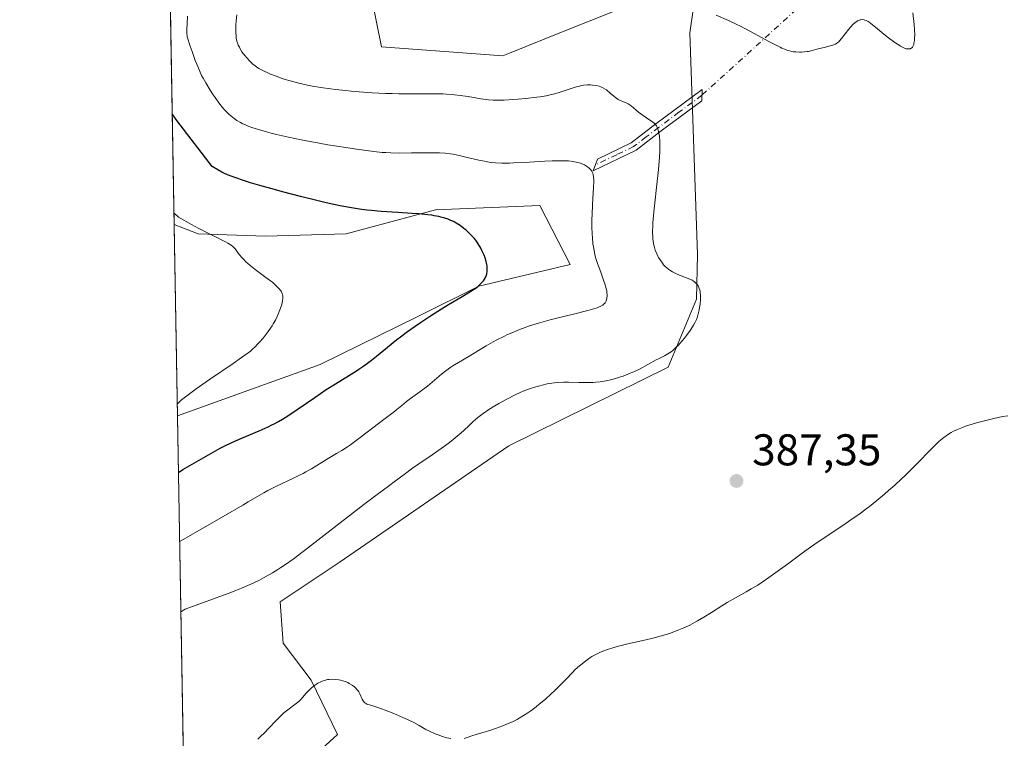
# Model space of a CAD drawing. Units: metres. Extents: x 622261 to 625747, y 4662409 to 4664783.
# Drawn here: x 622261 to 622483, y 4662594 to 4662756 of the extents above; entities that cross this region are included whole.
import ezdxf

# ---------------------------------------------------------------- set-up
doc = ezdxf.new("R2010")
doc.units = ezdxf.units.M
doc.header["$MEASUREMENT"] = 0
doc.linetypes.add('DGN Style 4', pattern=[2.6384748266838614, 1.318413404963828, -0.6592067024819142, 0.001648016756204785, -0.6592067024819142])
for name, color, linetype, lineweight in [('Camino Cxs', 7, 'Continuous', 0), ('Camino eje', 30, 'DGN Style 4', 13), ('Camino eje virtual', 6, 'DGN Style 4', 0), ('Comarca CxS', 21, 'Continuous', 0), ('Comunidad Autónoma CxS', 142, 'Continuous', 0), ('Cultivos herbáceos CxS', 92, 'Continuous', 0), ('Curva de nivel maestra', 30, 'Continuous', 30), ('Curva de nivel normal', 30, 'Continuous', 0), ('Espacio natural protegido CxS', 121, 'Continuous', 0), ('Matorral CxS', 135, 'Continuous', 0), ('Municipio CxS', 4, 'Continuous', 0), ('Provincia CxS', 1, 'Continuous', 0), ('Punto de cota en terreno', 7, 'Continuous', 0), ('Rótulo de punto de cota en terreno', 7, 'Continuous', 0)]:
    doc.layers.add(name, color=color, linetype=linetype, lineweight=lineweight)
doc.styles.add('Style-Arial', font='txt')

# ---------------------------------------------------------------- blocks, each defined once
blk = doc.blocks.new('*U3')
at = {"layer": 'Cultivos herbáceos CxS', "color": 92, "linetype": 'Continuous', "lineweight": 0}
for points in [[(622321.6763000004, 4662584.347300001, 382.8582000000025), (622332.9691000005, 4662594.657500001, 383.1744999999937), (622327.0773, 4662606.931299999, 385.6251000000047), (622320.6948999995, 4662615.2773, 386.5460000000021), (622320.0526999999, 4662624.541300001, 386.0880000000034), (622333.3857000005, 4662633.4551, 386.2014999999956), (622371.6628999999, 4662659.795299999, 386.559699999998), (622407.5795, 4662677.5261, 385.2320999999938), (622413.9537000004, 4662692.8257, 384.9073999999964), (622414.2160999998, 4662702.899700001, 386.0776999999944), (622412.4946999997, 4662752.939300001, 389.2636999999959), (622413.3025000002, 4662758.654300001, 390.0158999999985)], [(622406.5947000004, 4662762.331300001, 390.2067999999999), (622383.9001000002, 4662753.2161, 388.3543999999966), (622371.0519000003, 4662748.0559, 388.4790000000066), (622370.2808999997, 4662747.746099999, 388.4679000000033), (622342.9299, 4662749.8093, 389.0099000000046), (622340.5571, 4662761.344900001, 389.2010000000009)]]:
    blk.add_polyline3d(points, dxfattribs=at)
blk.add_polyline3d([(622378.6299000002, 4662713.960300001, 378.0718000000052), (622385.5033, 4662700.704500001, 378.2513000000035), (622364.8827000001, 4662695.794700001, 375.1224999999977), (622351.1355, 4662688.9213, 373.9036999999953), (622329.0418999996, 4662678.120300001, 372.1582000000053), (622296.8872999996, 4662666.5273, 370.1751999999979), (622296.1394999997, 4662709.7159, 369.8322999999946), (622301.5481000004, 4662707.5777, 370.3763999999938), (622316.7682999996, 4662707.0867, 372.2523999999976), (622334.9338999996, 4662707.5777, 374.0175000000018), (622355.0635000002, 4662712.9783, 376.0881999999983)], close=True, dxfattribs=at)
blk = doc.blocks.new('5PATER')
at = {"layer": 'Punto de cota en terreno', "linetype": 'Continuous', "lineweight": 0}
h = blk.add_hatch(color=51, dxfattribs=at)
edge = h.paths.add_edge_path()
edge.add_ellipse((0, 0), major_axis=(-0.1095731443231308, -0.1110710700762829), ratio=0.9994222409660322, start_angle=0, end_angle=360)

msp = doc.modelspace()

# ---------------------------------------------------------------- linework, layer by layer
at = {"layer": 'Camino Cxs', "color": 7, "linetype": 'Continuous', "lineweight": 0}
msp.add_polyline3d([(622400.3201000001, 4662726.440099999, 383.9801000000007), (622390.6401000004, 4662721.790100001, 380.7483999999968), (622391.6001000004, 4662724.460100001, 381.3533000000025), (622399.2600999996, 4662728.1601, 383.8383999999933), (622404.8300999999, 4662732.4101, 385.9045000000042), (622415.2200999996, 4662740.130100001, 388.3555999999954), (622415.1901000004, 4662737.610099999, 388.1272999999928), (622406.0301000001, 4662730.8101, 386.0525999999954)], close=True, dxfattribs=at)
msp.add_polyline3d([(622400.3201000001, 4662726.440099999, 383.9801000000007), (622390.6401000004, 4662721.790100001, 380.7483999999968), (622391.6001000004, 4662724.460100001, 381.3533000000025), (622399.2600999996, 4662728.1601, 383.8383999999933), (622404.8300999999, 4662732.4101, 385.9045000000042), (622415.2200999996, 4662740.130100001, 388.3555999999954), (622415.1901000004, 4662737.610099999, 388.1272999999928), (622406.0301000001, 4662730.8101, 386.0525999999954), (622400.3201000001, 4662726.440099999, 383.9801000000007)], dxfattribs=at)
at = {"layer": 'Camino eje', "color": 30, "linetype": 'DGN Style 4', "lineweight": 13}
msp.add_polyline3d([(622415.2050999999, 4662738.870100001, 388.2415000000037), (622410.0100999996, 4662735.0101, 387.3203000000067), (622405.4301000005, 4662731.610099999, 385.9677999999985), (622402.6451000003, 4662729.485099999, 384.998900000006), (622399.7901, 4662727.300100001, 383.8399999999965), (622395.9600999998, 4662725.450099999, 382.5930999999982), (622391.1201, 4662723.1251, 381.0040000000009)], dxfattribs=at)
at = {"layer": 'Camino eje virtual', "color": 6, "linetype": 'DGN Style 4', "lineweight": 0, "extrusion": (-0.01221579760059939, -0.01110508958959438, 0.9998637163504775), "elevation": -58995.24246535027, "flags": 128}
msp.add_lwpolyline([(622437.3378712613, 4662429.245526626), (622373.5004353644, 4662371.220348597)], dxfattribs=at)
at = {"layer": 'Comarca CxS', "color": 21, "linetype": 'Continuous', "lineweight": 0, "flags": 128}
msp.add_lwpolyline([(623961.6134780975, 4662438.520305802), (622301.3400009023, 4662409.359983388), (622263.9334908001, 4664569.775206966), (622261.2900009046, 4664722.449983361), (622448.0684678387, 4664725.732616951), (625358.9332980636, 4664776.89126537), (625705.3800009289, 4664782.979983362), (625719.3348260979, 4663998.746610037), (625746.5400009297, 4662469.869983388)], close=True, dxfattribs=at)
at = {"layer": 'Comunidad Autónoma CxS', "color": 142, "linetype": 'Continuous', "lineweight": 0, "flags": 128}
msp.add_lwpolyline([(623961.6134780975, 4662438.520305802), (622301.3400009023, 4662409.359983388), (622263.9334908001, 4664569.775206966), (622261.2900009046, 4664722.449983361), (622448.0684678387, 4664725.732616951), (625358.9332980636, 4664776.89126537), (625705.3800009289, 4664782.979983362), (625719.3348260979, 4663998.746610037), (625746.5400009297, 4662469.869983388)], close=True, dxfattribs=at)
at = {"layer": 'Cultivos herbáceos CxS', "color": 92, "linetype": 'Continuous', "lineweight": 0, "extrusion": (-0.0001374266080737137, 0.007936965505075505, 0.9999684923498834), "elevation": 37292.06677507688, "flags": 128}
msp.add_lwpolyline([(622296.9321967822, 4662517.402389663), (622296.184349664, 4662560.59235007)], dxfattribs=at)
at = {"layer": 'Cultivos herbáceos CxS', "color": 92, "linetype": 'Continuous', "lineweight": 0}
for points in [[(622406.5947000004, 4662762.331300001, 390.2067999999999), (622383.9001000002, 4662753.2161, 388.3543999999966), (622371.0519000003, 4662748.0559, 388.4790000000066), (622370.2808999997, 4662747.746099999, 388.4679000000033), (622342.9299, 4662749.8093, 389.0099000000046), (622340.5571, 4662761.344900001, 389.2010000000009)], [(622301.0549, 4662425.828400001, 375.1814000000013), (622308.4184999998, 4662421.8399, 373.8801999999997), (622314.5765000005, 4662420.1029, 372.8880000000063), (622323.7865000004, 4662430.144099999, 373.8706999999995), (622322.5191000003, 4662442.159299999, 376.0552000000025), (622319.7200999996, 4662457.983100001, 376.545100000003), (622312.8377, 4662469.462900001, 376.8515999999945), (622303.3885000005, 4662485.6347, 377.6394), (622303.6107000001, 4662511.034499999, 379.8257000000012), (622307.9287, 4662528.868899999, 381.7378999999929), (622303.0195000004, 4662558.326300001, 382.9241000000038), (622321.6763000004, 4662584.347300001, 382.8582000000025), (622332.9691000005, 4662594.657500001, 383.1744999999937), (622327.0773, 4662606.931299999, 385.6251000000047), (622320.6948999995, 4662615.2773, 386.5460000000021), (622320.0526999999, 4662624.541300001, 386.0880000000034), (622333.3857000005, 4662633.4551, 386.2014999999956), (622371.6628999999, 4662659.795299999, 386.559699999998), (622407.5795, 4662677.5261, 385.2320999999938), (622413.9537000004, 4662692.8257, 384.9073999999964), (622414.2160999998, 4662702.899700001, 386.0776999999944), (622412.4946999997, 4662752.939300001, 389.2636999999959), (622413.3025000002, 4662758.654300001, 390.0158999999985)], [(622296.1394999997, 4662709.7159, 369.8322999999946), (622301.5481000004, 4662707.5777, 370.3763999999938), (622316.7682999996, 4662707.0867, 372.2523999999976), (622334.9338999996, 4662707.5777, 374.0175000000018), (622355.0635000002, 4662712.9783, 376.0881999999983), (622378.6299000002, 4662713.960300001, 378.0718000000052), (622385.5033, 4662700.704500001, 378.2513000000035), (622364.8827000001, 4662695.794700001, 375.1224999999977), (622351.1355, 4662688.9213, 373.9036999999953), (622329.0418999996, 4662678.120300001, 372.1582000000053), (622296.8872999996, 4662666.5273, 370.1751999999979)]]:
    msp.add_polyline3d(points, dxfattribs=at)
at = {"layer": 'Curva de nivel maestra', "color": 30, "linetype": 'Continuous', "lineweight": 30, "elevation": 375, "flags": 128}
msp.add_lwpolyline([(622297.1085999999, 4662653.7454), (622298.0700000003, 4662654.450099999), (622306.4800000006, 4662659.220100001), (622307.4199999999, 4662659.690099999), (622309.1799999997, 4662660.540100001), (622311.54, 4662661.610099999), (622315.2800000003, 4662663.190099999), (622317.3300000001, 4662664.090100001), (622318.1799999997, 4662664.4801), (622318.7000000002, 4662664.7401), (622319.6600000003, 4662665.2401), (622320.5599999996, 4662665.7601), (622321.1600000003, 4662666.130100001), (622322.4500000002, 4662666.960100001), (622324.1299999999, 4662668.110099999), (622327.8600000005, 4662670.690099999), (622330.4600000001, 4662672.470100001), (622332.5099999999, 4662673.790100001), (622335.6799999997, 4662675.700099999), (622337.0700000003, 4662676.5701), (622337.7999999998, 4662677.050100001), (622338.9199999999, 4662677.8101), (622340.0599999996, 4662678.640100001), (622340.6299999999, 4662679.0801), (622341.7999999998, 4662680.0001), (622344.2800000003, 4662682.040100001), (622346.4000000004, 4662683.7301), (622347.1699999999, 4662684.3301), (622348.8099999996, 4662685.540100001), (622350.5199999996, 4662686.7601), (622351.6799999997, 4662687.5601), (622353.9699999997, 4662689.100099999), (622356.4199999999, 4662690.670100001), (622357.9900000002, 4662691.630100001), (622361.0700000003, 4662693.460100001), (622362.4299999997, 4662694.2601), (622363.0899999999, 4662694.6601), (622364.0300000003, 4662695.290100001), (622364.6100000005, 4662695.720100001), (622364.8799999999, 4662695.940099999), (622365.2599999999, 4662696.280099999), (622365.7100000001, 4662696.7501), (622365.9100000003, 4662697.0001), (622366.1699999999, 4662697.370100001), (622366.3899999997, 4662697.770099999), (622366.4800000006, 4662697.970100001), (622366.5599999996, 4662698.1801), (622366.6799999997, 4662698.600099999), (622366.75, 4662699.040100001), (622366.7699999996, 4662699.340100001), (622366.7599999999, 4662699.940099999), (622366.7100000001, 4662700.4001), (622366.6699999999, 4662700.710100001), (622366.5300000003, 4662701.3201), (622366.2599999999, 4662702.210100001), (622366.04, 4662702.790100001), (622365.5599999996, 4662703.860099999), (622365.29, 4662704.390100001), (622364.7400000002, 4662705.3301), (622364.1699999999, 4662706.140100001), (622363.7800000003, 4662706.620100001), (622363.5, 4662706.9301), (622362.9299999997, 4662707.520099999), (622361.9900000002, 4662708.4001), (622361.4800000006, 4662708.8301), (622360.6600000003, 4662709.450099999), (622359.7699999996, 4662710.020099999), (622359.2999999998, 4662710.280099999), (622358.4199999999, 4662710.710100001), (622357.9400000004, 4662710.9001), (622357.1699999999, 4662711.1601), (622356.3099999996, 4662711.390100001), (622355.8399999999, 4662711.5001), (622354.8200000003, 4662711.690099999), (622354.2599999999, 4662711.780099999), (622353.3600000005, 4662711.9001), (622351.3099999996, 4662712.090100001), (622349.7999999998, 4662712.200099999), (622346.5599999996, 4662712.4001), (622342.8200000003, 4662712.6501), (622340.6600000003, 4662712.850099999), (622339.5800000001, 4662712.970100001), (622337.9100000003, 4662713.190099999), (622336.1500000004, 4662713.460100001), (622335.2199999997, 4662713.630100001), (622333.2300000006, 4662714.0101), (622332.1600000003, 4662714.2301), (622330.4500000002, 4662714.610099999), (622328.5999999996, 4662715.040100001), (622324.6200000001, 4662716.020099999), (622320.54, 4662717.090100001), (622318.7699999996, 4662717.5701), (622315.4900000002, 4662718.4901), (622313.3499999996, 4662719.120100001), (622311.9800000006, 4662719.550100001), (622309.7999999998, 4662720.280099999), (622309.2100000001, 4662720.5001), (622308.2000000002, 4662720.9101), (622307.3700000001, 4662721.280099999), (622306.8799999999, 4662721.530099999), (622306, 4662722.020099999), (622304.7400000002, 4662722.800100001), (622296.7100000001, 4662733.200099999), (622295.7079999996, 4662734.6351)], dxfattribs=at)
at = {"layer": 'Curva de nivel normal', "color": 30, "linetype": 'Continuous', "lineweight": 0, "flags": 128}
for points, elevation in [([(622418.3899999997, 4662756.940099999), (622421.1500000004, 4662755.7401), (622422.9100000003, 4662754.920100001), (622423.8899999997, 4662754.4301), (622426.0099999999, 4662753.3201), (622430.2599999999, 4662751.020099999), (622432.0599999996, 4662750.0801), (622432.8099999996, 4662749.710100001), (622433.25, 4662749.5101), (622434.0300000003, 4662749.1801), (622434.3700000001, 4662749.0601), (622434.9600000001, 4662748.860099999), (622435.4800000006, 4662748.7401), (622435.79, 4662748.690099999), (622436.3700000001, 4662748.630100001), (622437.2400000002, 4662748.590100001), (622437.6699999999, 4662748.600099999), (622438.3099999996, 4662748.630100001), (622438.9199999999, 4662748.700099999), (622439.2199999997, 4662748.7501), (622440.0499999998, 4662748.940099999), (622441.1500000004, 4662749.2601), (622441.75, 4662749.4301), (622442.7599999999, 4662749.6601), (622444.1100000005, 4662749.9801), (622444.7000000002, 4662750.1501), (622445.1500000004, 4662750.3201), (622445.3499999996, 4662750.420100001), (622445.6299999999, 4662750.590100001), (622446.04, 4662750.9301), (622446.25, 4662751.140100001), (622446.7100000001, 4662751.6601), (622447.5300000003, 4662752.710100001), (622448.3300000001, 4662753.7501), (622448.7400000002, 4662754.2401), (622449.3200000003, 4662754.880100001), (622449.5999999996, 4662755.130100001), (622449.7800000003, 4662755.280099999), (622450.1200000001, 4662755.520099999), (622450.2800000003, 4662755.620100001), (622450.5899999999, 4662755.7601), (622450.8799999999, 4662755.860099999), (622451.0700000003, 4662755.890100001), (622451.4299999997, 4662755.920100001), (622451.7699999996, 4662755.880100001), (622451.9500000002, 4662755.8301), (622452.2699999996, 4662755.690099999), (622452.6600000003, 4662755.470100001), (622452.8899999997, 4662755.3201), (622453.2800000003, 4662755.030099999), (622454.3200000003, 4662754.220100001), (622456.2199999997, 4662752.670100001), (622457.3099999996, 4662751.8201), (622458.4100000003, 4662750.9901), (622458.9500000002, 4662750.610099999), (622459.6500000004, 4662750.1501), (622459.9800000006, 4662749.950099999), (622460.4600000001, 4662749.700099999), (622460.9000000004, 4662749.5001), (622461.0999999996, 4662749.420100001), (622461.2999999998, 4662749.360099999), (622461.6500000004, 4662749.300100001), (622461.9699999997, 4662749.300100001), (622462.1500000004, 4662749.340100001), (622462.2699999996, 4662749.390100001), (622462.4699999997, 4662749.5101), (622462.6699999999, 4662749.720100001), (622462.7800000003, 4662749.890100001), (622462.8499999996, 4662750.020099999), (622462.9600000001, 4662750.3201), (622463.0300000003, 4662750.5801), (622463.1299999999, 4662751.1801), (622463.1799999997, 4662751.9001), (622463.1900000004, 4662752.4301), (622463.1500000004, 4662753.6501), (622463.0599999996, 4662754.8201), (622462.79, 4662757.440099999)], 390), ([(622297.3776000004, 4662638.209600001), (622298.3399999999, 4662638.7301), (622311.6600000003, 4662646.4101), (622312.7999999998, 4662647.110099999), (622314.75, 4662648.2601), (622316.3499999996, 4662649.170100001), (622317.29, 4662649.670100001), (622319.0599999996, 4662650.5601), (622323.2100000001, 4662652.520099999), (622324.5700000003, 4662653.200099999), (622325.2300000006, 4662653.540100001), (622325.8700000001, 4662653.890100001), (622327.0999999996, 4662654.590100001), (622330.5300000003, 4662656.6801), (622331.2699999996, 4662657.120100001), (622332.7800000003, 4662658.0101), (622333.9699999997, 4662658.7401), (622335.2400000002, 4662659.5701), (622335.9199999999, 4662660.030099999), (622336.6200000001, 4662660.540100001), (622338.0800000001, 4662661.630100001), (622342.2300000006, 4662664.8301), (622345.8499999996, 4662667.5001), (622346.3899999997, 4662667.940099999), (622347.5199999996, 4662668.9001), (622348.5800000001, 4662669.7601), (622349.4800000006, 4662670.420100001), (622351.5800000001, 4662671.950099999), (622353.2699999996, 4662673.2301), (622354.3600000005, 4662674.130100001), (622356.4400000004, 4662675.9001), (622357.4400000004, 4662676.700099999), (622357.9199999999, 4662677.0701), (622358.4000000004, 4662677.4101), (622359.3600000005, 4662678.030099999), (622362.4699999997, 4662679.850099999), (622366.5199999996, 4662682.3201), (622368.1100000005, 4662683.220100001), (622368.9500000002, 4662683.6801), (622370.5199999996, 4662684.470100001), (622371.3499999996, 4662684.860099999), (622372.6500000004, 4662685.440099999), (622374.0300000003, 4662686.0001), (622374.75, 4662686.270099999), (622376.2699999996, 4662686.8101), (622377.0599999996, 4662687.0701), (622378.3099999996, 4662687.460100001), (622380.9500000002, 4662688.200099999), (622382.7599999999, 4662688.6601), (622386.2400000002, 4662689.5101), (622389.4800000006, 4662690.3101), (622391, 4662690.7401), (622391.5700000003, 4662690.9301), (622391.8899999997, 4662691.050100001), (622392.4199999999, 4662691.290100001), (622392.8099999996, 4662691.540100001), (622393.0199999996, 4662691.700099999), (622393.1299999999, 4662691.8201), (622393.3300000001, 4662692.0601), (622393.5, 4662692.340100001), (622393.5700000003, 4662692.4901), (622393.6600000003, 4662692.720100001), (622393.7599999999, 4662693.120100001), (622393.8099999996, 4662693.5801), (622393.8099999996, 4662693.8301), (622393.7699999996, 4662694.390100001), (622393.7199999997, 4662694.700099999), (622393.6200000001, 4662695.200099999), (622393.5199999996, 4662695.5601), (622393.29, 4662696.3301), (622393, 4662697.1601), (622392.3499999996, 4662698.9301), (622391.6299999999, 4662700.920100001), (622391.2800000003, 4662702.040100001), (622391.1299999999, 4662702.590100001), (622390.9299999997, 4662703.4101), (622390.7000000002, 4662704.670100001), (622390.6100000005, 4662705.3301), (622390.4800000006, 4662706.7401), (622390.4400000004, 4662707.5101), (622390.3899999997, 4662709.140100001), (622390.3899999997, 4662710.840100001), (622390.4100000003, 4662711.970100001), (622390.4900000002, 4662714.130100001), (622390.5800000001, 4662715.590100001), (622390.7599999999, 4662718.030099999), (622390.8200000003, 4662719.420100001), (622390.8200000003, 4662719.800100001), (622390.7699999996, 4662720.440099999), (622390.6699999999, 4662720.960100001), (622390.5700000003, 4662721.2501), (622390.5, 4662721.420100001), (622390.3200000003, 4662721.7401), (622390.1100000005, 4662722.040100001), (622389.9900000002, 4662722.1801), (622389.7800000003, 4662722.390100001), (622389.4100000003, 4662722.6801), (622388.9400000004, 4662722.9801), (622388.6699999999, 4662723.130100001), (622388.1100000005, 4662723.390100001), (622387.7699999996, 4662723.520099999), (622387.1799999997, 4662723.700099999), (622386.4600000001, 4662723.860099999), (622386.04, 4662723.920100001), (622385.0700000003, 4662724.030099999), (622384.5199999996, 4662724.0601), (622383.5899999999, 4662724.090100001), (622382.9000000004, 4662724.100099999), (622381.3899999997, 4662724.0601), (622379.7400000002, 4662723.9901), (622376.2999999998, 4662723.800100001), (622372.7599999999, 4662723.610099999), (622371.7599999999, 4662723.5701), (622370.0599999996, 4662723.5601), (622368.6299999999, 4662723.630100001), (622367.7800000003, 4662723.710100001), (622367.2300000006, 4662723.780099999), (622366.1299999999, 4662723.970100001), (622364.8399999999, 4662724.2401), (622362.2100000001, 4662724.850099999), (622360.4199999999, 4662725.280099999), (622359.04, 4662725.5701), (622358.3700000001, 4662725.670100001), (622357.2999999998, 4662725.790100001), (622356.0300000003, 4662725.860099999), (622355.2999999998, 4662725.880100001), (622353.5800000001, 4662725.890100001), (622349.7100000001, 4662725.850099999), (622347.0599999996, 4662725.8201), (622345.04, 4662725.840100001), (622343.8700000001, 4662725.9101), (622343.0700000003, 4662725.970100001), (622341.2100000001, 4662726.1801), (622337.2999999998, 4662726.690099999), (622334.8700000001, 4662727.040100001), (622330.7800000003, 4662727.710100001), (622328.8099999996, 4662728.0601), (622324.7999999998, 4662728.8201), (622321.9000000004, 4662729.420100001), (622319.2400000002, 4662730.020099999), (622318.0499999998, 4662730.300100001), (622316.9699999997, 4662730.5801), (622315.1399999997, 4662731.100099999), (622313.6600000003, 4662731.5801), (622312.8399999999, 4662731.890100001), (622312.3499999996, 4662732.090100001), (622311.5, 4662732.4901), (622311.0700000003, 4662732.710100001), (622310.3099999996, 4662733.1501), (622309.6500000004, 4662733.590100001), (622309.2599999999, 4662733.890100001), (622308.5499999998, 4662734.5101), (622307.8899999997, 4662735.170100001), (622307.5599999996, 4662735.530099999), (622307.0599999996, 4662736.120100001), (622306.2400000002, 4662737.1801), (622305.4100000003, 4662738.3301), (622304.9699999997, 4662738.970100001), (622304.29, 4662740.0001), (622303.2599999999, 4662741.670100001), (622302.6600000003, 4662742.7401), (622302.3399999999, 4662743.350099999), (622301.8300000001, 4662744.460100001), (622301.2400000002, 4662745.860099999), (622300.9100000003, 4662746.700099999), (622300.1699999999, 4662748.720100001), (622299.75, 4662749.9301), (622299.04, 4662752.0101), (622299.0099999999, 4662753.110099999), (622299.0099999999, 4662753.800100001), (622299.0499999998, 4662755.0601), (622299.1699999999, 4662756.720100001)], 380), ([(622310.2999999998, 4662757.030099999), (622310.1299999999, 4662755.6501), (622310.0599999996, 4662754.7501), (622310.04, 4662754.170100001), (622310.04, 4662753.090100001), (622310.0999999996, 4662752.1501), (622310.1600000003, 4662751.710100001), (622310.29, 4662751.090100001), (622310.4900000002, 4662750.4801), (622310.6100000005, 4662750.170100001), (622310.8399999999, 4662749.690099999), (622311.0099999999, 4662749.360099999), (622311.4199999999, 4662748.640100001), (622312.0700000003, 4662747.850099999), (622313.1200000001, 4662746.640100001), (622313.4100000003, 4662746.340100001), (622313.9199999999, 4662745.840100001), (622314.3899999997, 4662745.460100001), (622314.6799999997, 4662745.2501), (622315.2699999996, 4662744.890100001), (622316.4100000003, 4662744.300100001), (622317.2699999996, 4662743.9001), (622317.8700000001, 4662743.640100001), (622319.1399999997, 4662743.140100001), (622320.4699999997, 4662742.6601), (622321.1699999999, 4662742.4301), (622322.3099999996, 4662742.090100001), (622324.2300000006, 4662741.600099999), (622326.2400000002, 4662741.1601), (622327.3700000001, 4662740.940099999), (622329.25, 4662740.620100001), (622331.3899999997, 4662740.3101), (622332.5599999996, 4662740.1601), (622334.8200000003, 4662739.9001), (622336.0300000003, 4662739.780099999), (622337.9000000004, 4662739.610099999), (622340.8300000001, 4662739.4101), (622343.8300000001, 4662739.2601), (622345.3399999999, 4662739.220100001), (622346.8300000001, 4662739.200099999), (622349.7599999999, 4662739.190099999), (622353.4600000001, 4662739.210100001), (622355.1900000004, 4662739.200099999), (622356.8200000003, 4662739.1601), (622357.5899999999, 4662739.120100001), (622358.6900000004, 4662739.050100001), (622359.3799999999, 4662738.9801), (622360.6900000004, 4662738.8301), (622362.4400000004, 4662738.5701), (622365.3099999996, 4662738.0601), (622366.4900000002, 4662737.880100001), (622367.04, 4662737.8201), (622368.1299999999, 4662737.7501), (622368.8899999997, 4662737.7301), (622370.5800000001, 4662737.770099999), (622372.6399999997, 4662737.890100001), (622373.7599999999, 4662737.970100001), (622375.4800000006, 4662738.130100001), (622377.9299999997, 4662738.420100001), (622378.6699999999, 4662738.520099999), (622380.0300000003, 4662738.7501), (622381.25, 4662739.0101), (622382.0199999996, 4662739.200099999), (622383.4699999997, 4662739.620100001), (622386.5999999996, 4662740.6501), (622387.5599999996, 4662740.9301), (622388.0099999999, 4662741.030099999), (622388.4500000002, 4662741.110099999), (622389.2699999996, 4662741.190099999), (622390.0199999996, 4662741.200099999), (622390.4800000006, 4662741.170100001), (622391.3099999996, 4662741.0601), (622392.0300000003, 4662740.890100001), (622392.3700000001, 4662740.780099999), (622392.8600000005, 4662740.5601), (622393.3700000001, 4662740.2601), (622393.6399999997, 4662740.0601), (622394.5, 4662739.350099999), (622395.3099999996, 4662738.6501), (622395.7100000001, 4662738.3201), (622396.2999999998, 4662737.9101), (622396.5800000001, 4662737.7501), (622397.1100000005, 4662737.5101), (622398.0899999999, 4662737.1501), (622398.5499999998, 4662736.940099999), (622398.7699999996, 4662736.800100001), (622399.2300000006, 4662736.450099999), (622400.2599999999, 4662735.5601), (622400.8799999999, 4662735.0601), (622401.9699999997, 4662734.2601), (622403.4299999997, 4662733.2601), (622404.0300000003, 4662732.840100001), (622404.4800000006, 4662732.470100001), (622404.6500000004, 4662732.3101), (622404.9100000003, 4662731.9901), (622405.0499999998, 4662731.780099999), (622405.1200000001, 4662731.630100001), (622405.2400000002, 4662731.290100001), (622405.4199999999, 4662730.6601), (622405.4900000002, 4662730.280099999), (622405.5899999999, 4662729.620100001), (622405.6900000004, 4662728.4001), (622405.7199999997, 4662727.040100001), (622405.7000000002, 4662726.2301), (622405.6299999999, 4662724.8101), (622405.5, 4662723.100099999), (622405.4100000003, 4662722.130100001), (622405.04, 4662718.7501), (622404.4800000006, 4662713.920100001), (622404.2599999999, 4662711.720100001), (622404.1200000001, 4662710.050100001), (622404.0800000001, 4662709.300100001), (622404.0499999998, 4662708.290100001), (622404.0499999998, 4662707.8201), (622404.0800000001, 4662706.970100001), (622404.1299999999, 4662706.380100001), (622404.1699999999, 4662706.0101), (622404.2800000003, 4662705.3201), (622404.3899999997, 4662704.8201), (622404.4800000006, 4662704.5101), (622404.6699999999, 4662703.9101), (622405, 4662703.090100001), (622405.25, 4662702.590100001), (622405.4199999999, 4662702.280099999), (622405.7599999999, 4662701.700099999), (622406.29, 4662700.950099999), (622406.5599999996, 4662700.630100001), (622406.9900000002, 4662700.1801), (622407.2199999997, 4662699.970100001), (622407.7100000001, 4662699.5701), (622407.9800000006, 4662699.390100001), (622408.5700000003, 4662699.030099999), (622409.1900000004, 4662698.700099999), (622409.6200000001, 4662698.4901), (622410.5099999999, 4662698.110099999), (622412.4400000004, 4662697.380100001), (622412.9900000002, 4662697.120100001), (622413.2300000006, 4662696.9801), (622413.4500000002, 4662696.8301), (622413.8399999999, 4662696.5001), (622414.1399999997, 4662696.130100001), (622414.3099999996, 4662695.860099999), (622414.4100000003, 4662695.6801), (622414.5800000001, 4662695.280099999), (622414.7100000001, 4662694.860099999), (622414.7599999999, 4662694.640100001), (622414.8200000003, 4662694.300100001), (622414.8799999999, 4662693.7401), (622414.8899999997, 4662693.120100001), (622414.8799999999, 4662692.790100001), (622414.7800000003, 4662691.710100001), (622414.6699999999, 4662690.960100001), (622414.5899999999, 4662690.470100001), (622414.3799999999, 4662689.520099999), (622414.1299999999, 4662688.670100001), (622413.9699999997, 4662688.2601), (622413.6900000004, 4662687.640100001), (622413.3200000003, 4662686.970100001), (622413.0899999999, 4662686.600099999), (622412.5499999998, 4662685.800100001), (622411.6900000004, 4662684.640100001), (622411.2400000002, 4662684.0601), (622410.2000000002, 4662682.840100001), (622409.8799999999, 4662682.4801), (622409.2400000002, 4662681.850099999), (622408.6500000004, 4662681.3101), (622408.2699999996, 4662681.0001), (622407.5300000003, 4662680.4901), (622406.7300000006, 4662680.040100001), (622405.5599999996, 4662679.4801), (622404.8799999999, 4662679.140100001), (622401.0800000001, 4662677.090100001), (622399.8300000001, 4662676.4901), (622399.0300000003, 4662676.140100001), (622398.5, 4662675.920100001), (622397.4199999999, 4662675.520099999), (622396.3099999996, 4662675.1501), (622395.75, 4662674.970100001), (622394.8799999999, 4662674.7401), (622393.5599999996, 4662674.440099999), (622392.6600000003, 4662674.290100001), (622392.2000000002, 4662674.220100001), (622391.25, 4662674.130100001), (622390.5899999999, 4662674.090100001), (622389.1799999997, 4662674.050100001), (622387.4400000004, 4662674.0601), (622385.0999999996, 4662674.110099999), (622384.04, 4662674.110099999), (622382.6600000003, 4662674.050100001), (622381.8399999999, 4662673.970100001), (622381.3200000003, 4662673.9001), (622380.2800000003, 4662673.720100001), (622379.1799999997, 4662673.4801), (622378.5999999996, 4662673.340100001), (622377.7000000002, 4662673.090100001), (622376.2599999999, 4662672.630100001), (622374.8899999997, 4662672.100099999), (622374.1699999999, 4662671.790100001), (622373.04, 4662671.270099999), (622371.1900000004, 4662670.3301), (622369.4000000004, 4662669.3301), (622368.4900000002, 4662668.790100001), (622367.1299999999, 4662667.9301), (622365.8300000001, 4662667.040100001), (622365.2300000006, 4662666.590100001), (622364.6600000003, 4662666.140100001), (622363.5999999996, 4662665.2501), (622362.6500000004, 4662664.380100001), (622361.4600000001, 4662663.2601), (622360.8799999999, 4662662.720100001), (622360.0099999999, 4662661.960100001), (622359.5599999996, 4662661.5801), (622358.6100000005, 4662660.8301), (622357.9299999997, 4662660.3101), (622356.3799999999, 4662659.190099999), (622354.3300000001, 4662657.770099999), (622351.3600000005, 4662655.7301), (622349.9299999997, 4662654.720100001), (622347.9900000002, 4662653.300100001), (622345.7800000003, 4662651.610099999), (622344.7999999998, 4662650.890100001), (622341.6299999999, 4662648.590100001), (622338.9199999999, 4662646.5601), (622326.2000000002, 4662636.6601), (622323.9299999997, 4662634.940099999), (622322.9500000002, 4662634.220100001), (622321.2300000006, 4662632.9901), (622320.2100000001, 4662632.300100001), (622319.5599999996, 4662631.870100001), (622318.29, 4662631.090100001), (622316.9900000002, 4662630.3301), (622316.3099999996, 4662629.960100001), (622315.2300000006, 4662629.4001), (622313.4299999997, 4662628.540100001), (622311.3499999996, 4662627.6501), (622310.1799999997, 4662627.1801), (622308.9199999999, 4662626.700099999), (622298.6200000001, 4662622.9001), (622297.6520999996, 4662622.3553)], 385), ([(622296.8421999998, 4662669.1327), (622297.7999999998, 4662670.1601), (622301.1299999999, 4662672.620100001), (622304.1399999997, 4662674.7501), (622309.4500000002, 4662678.360099999), (622311.3499999996, 4662679.6801), (622312.0999999996, 4662680.2301), (622313.3200000003, 4662681.1601), (622313.9600000001, 4662681.710100001), (622314.3399999999, 4662682.0601), (622315.04, 4662682.7601), (622315.4199999999, 4662683.170100001), (622316.1799999997, 4662684.050100001), (622316.9100000003, 4662684.970100001), (622317.3700000001, 4662685.600099999), (622318.2100000001, 4662686.8201), (622318.4800000006, 4662687.270099999), (622318.9699999997, 4662688.120100001), (622319.3899999997, 4662688.9301), (622319.6200000001, 4662689.450099999), (622320.0099999999, 4662690.440099999), (622320.3300000001, 4662691.460100001), (622320.4800000006, 4662692.0801), (622320.5499999998, 4662692.450099999), (622320.6399999997, 4662693.100099999), (622320.6399999997, 4662693.620100001), (622320.6100000005, 4662693.840100001), (622320.5099999999, 4662694.1601), (622320.4400000004, 4662694.3201), (622320.2400000002, 4662694.6601), (622319.8399999999, 4662695.190099999), (622319.5599999996, 4662695.5001), (622319.0199999996, 4662696.030099999), (622318.29, 4662696.6601), (622317.8499999996, 4662697.0001), (622316.8099999996, 4662697.780099999), (622314.4100000003, 4662699.530099999), (622313.25, 4662700.440099999), (622312.7300000006, 4662700.890100001), (622312.2599999999, 4662701.3301), (622311.9699999997, 4662701.620100001), (622311.4600000001, 4662702.1801), (622310.8200000003, 4662702.950099999), (622309.8899999997, 4662704.190099999), (622309.5499999998, 4662704.590100001), (622309.3600000005, 4662704.770099999), (622309.0099999999, 4662705.040100001), (622308.2400000002, 4662705.5101), (622307.7100000001, 4662705.800100001), (622306.2300000006, 4662706.550100001), (622303.3700000001, 4662707.9801), (622301.7300000006, 4662708.8201), (622300.0499999998, 4662709.710100001), (622297.0899999999, 4662711.380100001), (622296.0939999997, 4662712.341700001)], 370), ([(622361.5199999996, 4662593.7401), (622362.0199999996, 4662593.890100001), (622363.3099999996, 4662594.350099999), (622364.2699999996, 4662594.670100001), (622365.5199999996, 4662595.050100001), (622367.54, 4662595.6601), (622368.6399999997, 4662596.020099999), (622370.3099999996, 4662596.610099999), (622371.1399999997, 4662596.940099999), (622372.4699999997, 4662597.540100001), (622373.4900000002, 4662598.0601), (622373.9900000002, 4662598.340100001), (622374.9699999997, 4662598.920100001), (622375.9299999997, 4662599.540100001), (622376.5599999996, 4662599.9801), (622377.8099999996, 4662600.9101), (622378.5099999999, 4662601.460100001), (622379.8799999999, 4662602.620100001), (622381.1699999999, 4662603.790100001), (622381.9800000006, 4662604.550100001), (622383.3899999997, 4662605.940099999), (622384.6299999999, 4662607.2301), (622385.9699999997, 4662608.620100001), (622386.6200000001, 4662609.280099999), (622387.5999999996, 4662610.170100001), (622388.1399999997, 4662610.620100001), (622388.9900000002, 4662611.280099999), (622389.9000000004, 4662611.9101), (622390.3799999999, 4662612.210100001), (622391.2599999999, 4662612.710100001), (622391.7199999997, 4662612.950099999), (622392.4600000001, 4662613.280099999), (622393.6799999997, 4662613.7601), (622395.0700000003, 4662614.210100001), (622395.8499999996, 4662614.4301), (622396.6699999999, 4662614.6501), (622398.4600000001, 4662615.0701), (622402.25, 4662615.920100001), (622404.0800000001, 4662616.360099999), (622404.9500000002, 4662616.590100001), (622406.5800000001, 4662617.050100001), (622408.0800000001, 4662617.530099999), (622409, 4662617.860099999), (622409.5899999999, 4662618.0801), (622410.7100000001, 4662618.540100001), (622411.2999999998, 4662618.800100001), (622412.4299999997, 4662619.3301), (622413.5099999999, 4662619.890100001), (622414.2199999997, 4662620.290100001), (622415.6399999997, 4662621.140100001), (622417.3200000003, 4662622.190099999), (622419.6799999997, 4662623.690099999), (622420.9000000004, 4662624.420100001), (622422.7400000002, 4662625.4801), (622425.1600000003, 4662626.8201), (622426.3200000003, 4662627.4801), (622427.8200000003, 4662628.370100001), (622428.5800000001, 4662628.860099999), (622429.79, 4662629.670100001), (622431.9000000004, 4662631.1601), (622434.4800000006, 4662633.0601), (622438.4100000003, 4662635.970100001), (622440.4500000002, 4662637.4301), (622443.4699999997, 4662639.5001), (622447.1699999999, 4662641.960100001), (622448.7999999998, 4662643.0601), (622450.9100000003, 4662644.540100001), (622452.1699999999, 4662645.4801), (622452.9800000006, 4662646.110099999), (622454.6200000001, 4662647.420100001), (622456.3600000005, 4662648.870100001), (622457.2800000003, 4662649.6601), (622458.7000000002, 4662650.920100001), (622460.1799999997, 4662652.290100001), (622460.9400000004, 4662653.0101), (622463.2599999999, 4662655.300100001), (622467.2999999998, 4662659.4101), (622468.6600000003, 4662660.720100001), (622469.3700000001, 4662661.3301), (622469.7800000003, 4662661.670100001), (622470.5599999996, 4662662.2301), (622471.4199999999, 4662662.770099999), (622471.9299999997, 4662663.050100001), (622472.8300000001, 4662663.470100001), (622473.9800000006, 4662663.9301), (622474.6600000003, 4662664.170100001), (622475.4199999999, 4662664.420100001), (622477.1200000001, 4662664.9301), (622478.3300000001, 4662665.270099999), (622480.7300000006, 4662665.870100001), (622482.3399999999, 4662666.220100001), (622483.04, 4662666.360099999), (622484.2199999997, 4662666.540100001)], 385), ([(622315.0300000003, 4662593.610099999), (622315.8600000005, 4662594.390100001), (622316.29, 4662594.8201), (622317.6399999997, 4662596.2401), (622318.8899999997, 4662597.5701), (622319.5099999999, 4662598.210100001), (622320.4500000002, 4662599.110099999), (622320.9000000004, 4662599.5101), (622321.79, 4662600.2301), (622323.3499999996, 4662601.380100001), (622323.9800000006, 4662601.870100001), (622324.2400000002, 4662602.110099999), (622324.7000000002, 4662602.5601), (622325.9000000004, 4662603.970100001), (622326.5700000003, 4662604.670100001), (622326.9500000002, 4662605.020099999), (622327.5599999996, 4662605.540100001), (622328.2100000001, 4662606.0101), (622328.54, 4662606.220100001), (622329.2199999997, 4662606.5601), (622329.5599999996, 4662606.710100001), (622330.0300000003, 4662606.860099999), (622330.2699999996, 4662606.920100001), (622330.7599999999, 4662607.020099999), (622331.0899999999, 4662607.0601), (622331.7800000003, 4662607.100099999), (622332.5800000001, 4662607.0701), (622333.2999999998, 4662606.970100001), (622333.6699999999, 4662606.9001), (622334.2000000002, 4662606.7601), (622334.9600000001, 4662606.5101), (622335.3200000003, 4662606.350099999), (622335.6500000004, 4662606.1801), (622336.2699999996, 4662605.800100001), (622336.7999999998, 4662605.380100001), (622337.1100000005, 4662605.0801), (622337.29, 4662604.880100001), (622337.6100000005, 4662604.470100001), (622337.7599999999, 4662604.2401), (622338.0099999999, 4662603.800100001), (622338.5300000003, 4662602.620100001), (622338.7699999996, 4662602.210100001), (622338.9100000003, 4662602.030099999), (622339.1399999997, 4662601.800100001), (622339.4299999997, 4662601.610099999), (622339.5899999999, 4662601.520099999), (622339.7699999996, 4662601.450099999), (622340.1699999999, 4662601.3101), (622341.1900000004, 4662601.030099999), (622341.8200000003, 4662600.840100001), (622342.9299999997, 4662600.460100001), (622343.7699999996, 4662600.140100001), (622345.6699999999, 4662599.370100001), (622347.7400000002, 4662598.4801), (622348.7699999996, 4662598.020099999), (622350.1799999997, 4662597.3201), (622351.4000000004, 4662596.6601), (622352.9100000003, 4662595.800100001), (622353.7400000002, 4662595.380100001), (622354.9900000002, 4662594.8201), (622355.6600000003, 4662594.5601), (622356.6699999999, 4662594.200099999), (622357.6600000003, 4662593.9101), (622358.1200000001, 4662593.800100001), (622358.5599999996, 4662593.710100001)], 385)]:
    msp.add_lwpolyline(points, dxfattribs=dict(at, elevation=elevation))
at = {"layer": 'Espacio natural protegido CxS', "color": 121, "linetype": 'Continuous', "lineweight": 0, "flags": 128}
msp.add_lwpolyline([(623961.6134780975, 4662438.520305802), (622301.3400009023, 4662409.359983388), (622263.9334908001, 4664569.775206966), (622261.2900009046, 4664722.449983361), (622448.0684678387, 4664725.732616951), (625358.9332980636, 4664776.89126537), (625705.3800009289, 4664782.979983362), (625719.3348260979, 4663998.746610037), (625746.5400009297, 4662469.869983388)], close=True, dxfattribs=at)
at = {"layer": 'Matorral CxS', "color": 135, "linetype": 'Continuous', "lineweight": 0, "extrusion": (0.0004595541524979106, -0.02654269309049796, 0.9996475750250609), "elevation": -123105.192222411, "flags": 128}
msp.add_lwpolyline([(702919.8870442965, 4649608.936317317), (702919.8870442966, 4649688.046047952)], dxfattribs=at)
at = {"layer": 'Matorral CxS', "color": 135, "linetype": 'Continuous', "lineweight": 0, "extrusion": (-0.0003599332344137943, 0.02078787157899099, 0.999783844059946), "elevation": 97073.02283822841, "flags": 128}
msp.add_lwpolyline([(-702923.6343621113, -4649940.702997181), (-702923.6343621113, -4650181.490022141)], dxfattribs=at)
at = {"layer": 'Matorral CxS', "color": 135, "linetype": 'Continuous', "lineweight": 0}
for points in [[(622301.0549, 4662425.828400001, 375.1814000000013), (622296.8872999996, 4662666.5273, 370.1751999999979), (622329.0418999996, 4662678.120300001, 372.1582000000053), (622351.1355, 4662688.9213, 373.9036999999953), (622364.8827000001, 4662695.794700001, 375.1224999999977), (622385.5033, 4662700.704500001, 378.2513000000035), (622378.6299000002, 4662713.960300001, 378.0718000000052), (622355.0635000002, 4662712.9783, 376.0881999999983), (622334.9338999996, 4662707.5777, 374.0175000000018), (622316.7682999996, 4662707.0867, 372.2523999999976), (622301.5481000004, 4662707.5777, 370.3763999999938), (622296.1394999997, 4662709.7159, 369.8322999999946), (622294.7703999998, 4662788.785900001, 371.9324000000051)], [(622340.5571, 4662761.344900001, 389.2010000000009), (622342.9299, 4662749.8093, 389.0099000000046), (622370.2808999997, 4662747.746099999, 388.4679000000033), (622371.0519000003, 4662748.0559, 388.4790000000066), (622383.9001000002, 4662753.2161, 388.3543999999966), (622406.5947000004, 4662762.331300001, 390.2067999999999)], [(622406.5947000004, 4662762.331300001, 390.2067999999999), (622383.9001000002, 4662753.2161, 388.3543999999966), (622371.0519000003, 4662748.0559, 388.4790000000066), (622370.2808999997, 4662747.746099999, 388.4679000000033), (622342.9299, 4662749.8093, 389.0099000000046), (622340.5571, 4662761.344900001, 389.2010000000009)], [(622301.0549, 4662425.828400001, 375.1814000000013), (622308.4184999998, 4662421.8399, 373.8801999999997), (622314.5765000005, 4662420.1029, 372.8880000000063), (622323.7865000004, 4662430.144099999, 373.8706999999995), (622322.5191000003, 4662442.159299999, 376.0552000000025), (622319.7200999996, 4662457.983100001, 376.545100000003), (622312.8377, 4662469.462900001, 376.8515999999945), (622303.3885000005, 4662485.6347, 377.6394), (622303.6107000001, 4662511.034499999, 379.8257000000012), (622307.9287, 4662528.868899999, 381.7378999999929), (622303.0195000004, 4662558.326300001, 382.9241000000038), (622321.6763000004, 4662584.347300001, 382.8582000000025), (622332.9691000005, 4662594.657500001, 383.1744999999937), (622327.0773, 4662606.931299999, 385.6251000000047), (622320.6948999995, 4662615.2773, 386.5460000000021), (622320.0526999999, 4662624.541300001, 386.0880000000034), (622333.3857000005, 4662633.4551, 386.2014999999956), (622371.6628999999, 4662659.795299999, 386.559699999998), (622407.5795, 4662677.5261, 385.2320999999938), (622413.9537000004, 4662692.8257, 384.9073999999964), (622414.2160999998, 4662702.899700001, 386.0776999999944), (622412.4946999997, 4662752.939300001, 389.2636999999959), (622413.3025000002, 4662758.654300001, 390.0158999999985)], [(622413.3025000002, 4662758.654300001, 390.0158999999985), (622412.4946999997, 4662752.939300001, 389.2636999999959), (622414.2160999998, 4662702.899700001, 386.0776999999944), (622413.9537000004, 4662692.8257, 384.9073999999964), (622407.5795, 4662677.5261, 385.2320999999938), (622371.6628999999, 4662659.795299999, 386.559699999998), (622333.3857000005, 4662633.4551, 386.2014999999956), (622320.0526999999, 4662624.541300001, 386.0880000000034), (622320.6948999995, 4662615.2773, 386.5460000000021), (622327.0773, 4662606.931299999, 385.6251000000047), (622332.9691000005, 4662594.657500001, 383.1744999999937), (622321.6763000004, 4662584.347300001, 382.8582000000025)], [(622296.1394999997, 4662709.7159, 369.8322999999946), (622301.5481000004, 4662707.5777, 370.3763999999938), (622316.7682999996, 4662707.0867, 372.2523999999976), (622334.9338999996, 4662707.5777, 374.0175000000018), (622355.0635000002, 4662712.9783, 376.0881999999983), (622378.6299000002, 4662713.960300001, 378.0718000000052), (622385.5033, 4662700.704500001, 378.2513000000035), (622364.8827000001, 4662695.794700001, 375.1224999999977), (622351.1355, 4662688.9213, 373.9036999999953), (622329.0418999996, 4662678.120300001, 372.1582000000053), (622296.8872999996, 4662666.5273, 370.1751999999979)]]:
    msp.add_polyline3d(points, dxfattribs=at)
at = {"layer": 'Municipio CxS', "color": 4, "linetype": 'Continuous', "lineweight": 0, "flags": 128}
msp.add_lwpolyline([(623961.6134780975, 4662438.520305802), (622301.3400009023, 4662409.359983388), (622263.9334908001, 4664569.775206966), (622273.6000000002, 4664580.201), (622288.258000001, 4664596.807999999), (622316.2020000003, 4664628.846000001), (622357.8859999992, 4664660.681), (622391.5900000009, 4664684.962999999), (622396.0680000006, 4664688.196000001), (622448.0360000008, 4664725.718000002), (622448.0684678387, 4664725.732616951), (625358.9332980636, 4664776.89126537)], dxfattribs=at)
at = {"layer": 'Provincia CxS', "color": 1, "linetype": 'Continuous', "lineweight": 0, "flags": 128}
msp.add_lwpolyline([(623961.6134780975, 4662438.520305802), (622301.3400009023, 4662409.359983388), (622263.9334908001, 4664569.775206966), (622261.2900009046, 4664722.449983361), (622448.0684678387, 4664725.732616951), (625358.9332980636, 4664776.89126537), (625705.3800009289, 4664782.979983362), (625719.3348260979, 4663998.746610037), (625746.5400009297, 4662469.869983388)], close=True, dxfattribs=at)

# ---------------------------------------------------------------- block references
at = {"layer": 'Cultivos herbáceos CxS', "color": 92, "linetype": 'Continuous', "lineweight": 0}
msp.add_blockref('*U3', (0, 0), dxfattribs=at)
at = {"layer": 'Punto de cota en terreno', "color": 7, "linetype": 'Continuous', "lineweight": 0, "xscale": 10, "yscale": 10, "zscale": 10}
msp.add_blockref('5PATER', (622423, 4662651.84, 387.3500000000058), dxfattribs=at)

# ---------------------------------------------------------------- texts
at = {"layer": 'Rótulo de punto de cota en terreno', "color": 7, "linetype": 'Continuous', "lineweight": 0, "style": 'Style-Arial'}
msp.add_text('387,35', height=7.000000000000002, dxfattribs=at).set_placement((622426.5278000003, 4662655.367799999))

doc.saveas('drawing.dxf')
